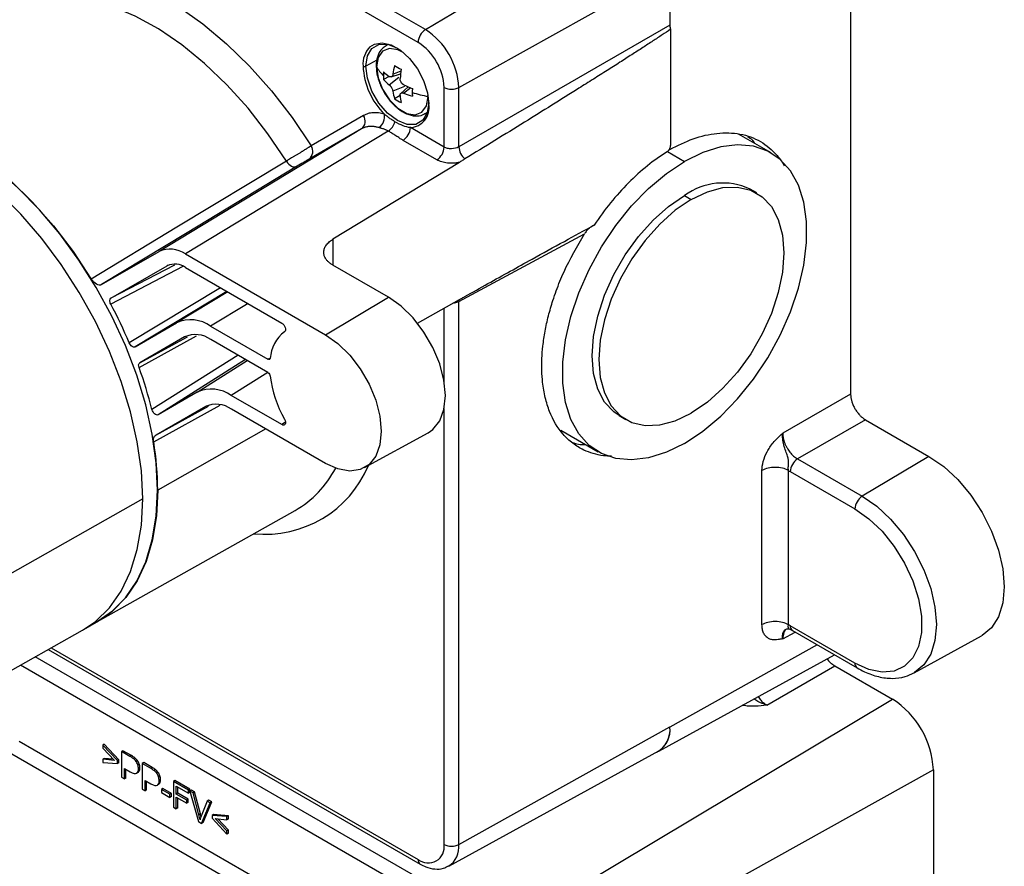
# Paper-space layout '_Isometric' of a CAD drawing. Units: millimetres. Extents: x -130 to 59, y -111 to 475.
# Drawn here: x -42 to 52, y 7 to 88 of the extents above; entities that cross this region are included whole.
import ezdxf

# ---------------------------------------------------------------- set-up
doc = ezdxf.new("R2010")
doc.units = ezdxf.units.MM

psp = doc.layouts.new('_Isometric')

# ---------------------------------------------------------------- linework, layer by layer
at = {"color": 7, "linetype": 'Continuous', "lineweight": 25}
for p, q in [((-3.56, 86.553), (-41.065, 108.204)), ((-4.255, 85.336), (-42.484, 107.405)), ((37.053, 101.876), (37.053, 51.719)), ((-3.56, 86.553), (7.657, 93.255)), ((-0.371, 81.028), (19.787, 92.266)), ((19.787, 92.266), (19.787, 86.982)), ((19.787, 86.982), (-0.371, 75.346)), ((19.857, 86.586), (19.857, 75.48)), ((-7.122, 85.143), (-7.335, 85.02)), ((-7.077, 85.133), (-7.324, 85.026)), ((-8.189, 83.62), (-9.24, 83.055)), ((-7.034, 82.089), (-7.565, 81.782)), ((-7.025, 81.289), (-6.085, 82.024)), ((-6.826, 82.034), (-5.929, 82.32)), ((-6.661, 82.292), (-5.89, 82.604)), ((-5.555, 81.106), (-6.661, 80.659)), ((-5.22, 81.093), (-5.917, 80.459)), ((-4.955, 80.985), (-5.611, 80.473)), ((-1.772, 75.325), (-1.772, 81.035)), ((-0.371, 75.346), (-0.371, 81.028)), ((-5.974, 80.251), (-6.504, 79.945)), ((-3.312, 80.171), (-3.314, 80.285)), ((-3.312, 80.171), (-3.294, 80.168)), ((-9.474, 78.336), (-14.479, 75.446)), ((-3.595, 78.519), (-3.359, 78.692)), ((-3.585, 78.525), (-3.372, 78.648)), ((-1.772, 75.325), (-4.999, 77.188)), ((-9.669, 77.069), (-28.986, 65.363)), ((-7.108, 76.859), (-26.487, 65.116)), ((-9.669, 77.069), (-14.674, 74.179)), ((29.45, 74.777), (26.334, 76.576)), ((-2.467, 74.107), (-5.694, 75.97)), ((19.559, 74.907), (21.201, 73.96)), ((-15.866, 73.471), (-26.323, 67.134)), ((-0.306, 73.87), (-12.404, 66.517)), ((21.201, 70.694), (21.837, 70.326)), ((28.087, 70.945), (27.45, 71.312)), ((-26.323, 67.134), (-34.494, 62.182)), ((-0.371, 60.582), (11.631, 67.034)), ((-12.404, 66.517), (-12.404, 64.049)), ((-34.494, 62.182), (-28.986, 65.363)), ((-26.487, 65.116), (-13.094, 57.384)), ((-27.534, 64.048), (-33.599, 60.877)), ((-33.599, 60.877), (-28.213, 63.987)), ((-28.123, 64.034), (-28.213, 63.987)), ((-7.083, 60.975), (-12.386, 64.036)), ((-26.734, 63.929), (-33.613, 60.325)), ((-26.464, 63.814), (-17.286, 58.516)), ((-22.529, 61.542), (-31.293, 56.236)), ((-22.438, 61.489), (-27.32, 58.531)), ((-20.502, 60.372), (-24.07, 58.209)), ((-13.094, 57.384), (-7.083, 60.975)), ((-4.308, 58.491), (-0.306, 60.76)), ((-0.371, 8.683), (-0.371, 60.582)), ((-1.772, 52.929), (-1.772, 59.929)), ((-31.293, 56.236), (-27.32, 58.531)), ((-24.07, 58.209), (-18.594, 55.048)), ((-30.91, 54.258), (-25.41, 57.282)), ((-30.847, 54.701), (-26.296, 57.203)), ((-26.554, 57.18), (-30.847, 54.701)), ((-26.554, 57.18), (-26.491, 57.215)), ((-18.594, 53.78), (-24.055, 56.933)), ((-21.456, 55.433), (-29.674, 50.238)), ((-20.752, 55.026), (-29.09, 49.744)), ((-25.35, 51.904), (-20.586, 54.93)), ((-18.594, 55.048), (-18.363, 55.195)), ((-18.619, 53.795), (-22.102, 51.583)), ((-25.35, 51.904), (-29.09, 49.744)), ((-17.286, 48.803), (-22.102, 51.583)), ((37.053, 51.719), (30.566, 47.974)), ((-29.51, 47.163), (-23.161, 50.654)), ((-29.317, 47.79), (-24.285, 50.553)), ((-24.577, 50.527), (-29.317, 47.79)), ((-24.514, 50.562), (-24.577, 50.527)), ((-13.094, 45.094), (-22.078, 50.28)), ((-1.772, 8.69), (-1.772, 50.356)), ((-16.937, 49.054), (-17.286, 48.803)), ((14.951, 49.661), (15.588, 49.294)), ((38.467, 49.27), (31.98, 45.525)), ((38.467, 49.27), (44.535, 45.767)), ((-18.803, 48.39), (-29.129, 42.532)), ((-9.378, 44.695), (-3.294, 48.035)), ((9.365, 48.268), (12.951, 46.197)), ((31.98, 45.525), (38.159, 41.958)), ((44.535, 45.767), (38.159, 41.958)), ((28.586, 29.687), (28.586, 44.43)), ((31.11, 29.674), (31.11, 44.417)), ((31.285, 44.308), (37.464, 40.74)), ((-30.556, 41.723), (-55.52, 27.56)), ((-34.873, 29.974), (-16.008, 40.598)), ((-61.197, 15.151), (-36.296, 29.173)), ((-36.212, 29.221), (-34.798, 30.037)), ((30.993, 29.272), (31.139, 29.274)), ((37.464, 26.014), (31.285, 29.582)), ((30.564, 28.346), (31.742, 28.979)), ((31.492, 29.124), (37.671, 25.557)), ((43.105, 25.068), (49.559, 28.612)), ((-39.591, 27.317), (-4.048, 6.798)), ((-39.295, 27.484), (-4.255, 7.256)), ((33.866, 27.753), (19.787, 19.905)), ((4.283, 0.581), (-40.826, 26.622)), ((18.72, 17.598), (35.498, 26.811)), ((3.589, -0.637), (-42.245, 25.823)), ((29.044, 22.005), (35.532, 25.75)), ((35.532, 25.75), (41.065, 22.556)), ((4.283, 0.581), (41.065, 22.556)), ((-0.371, 8.683), (19.787, 19.92)), ((-14.089, 2.198), (-42.373, 18.526)), ((-34.242, 18.267), (-34.383, 18.185)), ((-34.383, 18.185), (-34.383, 17.886)), ((-32.978, 16.689), (-34.383, 18.185)), ((-34.383, 17.886), (-33.27, 16.716)), ((-32.837, 16.77), (-34.242, 18.267)), ((-14.79, 0.977), (-43.074, 17.305)), ((-32.444, 17.642), (-32.586, 17.56)), ((-32.586, 17.56), (-32.586, 15.111)), ((-31.786, 17.098), (-32.586, 17.56)), ((-31.644, 17.18), (-32.444, 17.642)), ((-31.644, 17.18), (-31.786, 17.098)), ((-31.322, 16.971), (-31.463, 16.889)), ((-1.333, 6.602), (18.72, 17.613)), ((-34.242, 16.907), (-34.383, 16.825)), ((-34.383, 16.825), (-34.383, 16.526)), ((-33.27, 16.716), (-34.383, 16.825)), ((-34.383, 16.526), (-32.978, 16.408)), ((-33.371, 16.821), (-34.242, 16.907)), ((-32.837, 16.77), (-32.978, 16.689)), ((-32.978, 16.408), (-32.978, 16.689)), ((-32.837, 16.49), (-32.978, 16.408)), ((-32.837, 16.49), (-32.837, 16.77)), ((-31.06, 16.704), (-31.201, 16.622)), ((-30.891, 16.37), (-31.032, 16.289)), ((-30.825, 15.999), (-30.967, 15.917)), ((-30.468, 16.501), (-30.609, 16.419)), ((-30.609, 16.419), (-30.609, 13.97)), ((-29.809, 15.957), (-30.609, 16.419)), ((-29.668, 16.039), (-30.468, 16.501)), ((-29.668, 16.039), (-29.809, 15.957)), ((-32.586, 15.111), (-32.305, 14.949)), ((-32.305, 15.944), (-31.761, 15.63)), ((-32.305, 14.949), (-32.305, 15.944)), ((-32.164, 15.03), (-32.164, 15.863)), ((-30.998, 15.569), (-31.139, 15.487)), ((-29.345, 15.829), (-29.486, 15.748)), ((-29.083, 15.562), (-29.225, 15.481)), ((-28.914, 15.229), (-29.055, 15.148)), ((44.953, 15.823), (7.529, -5.04)), ((44.953, 15.823), (44.953, -40.376)), ((-32.164, 15.03), (-32.305, 14.949)), ((-30.329, 14.803), (-29.784, 14.489)), ((-30.329, 13.807), (-30.329, 14.803)), ((-30.187, 13.889), (-30.187, 14.722)), ((-29.021, 14.428), (-29.163, 14.346)), ((-28.849, 14.858), (-28.99, 14.776)), ((-27.49, 14.782), (-27.631, 14.7)), ((-27.631, 14.7), (-27.631, 12.25)), ((-26.2, 13.874), (-27.631, 14.7)), ((-26.059, 13.956), (-27.49, 14.782)), ((-27.351, 14.249), (-26.2, 13.585)), ((-27.351, 13.49), (-27.351, 14.249)), ((-27.209, 13.572), (-27.209, 14.167)), ((-30.609, 13.97), (-30.329, 13.807)), ((-30.187, 13.889), (-30.329, 13.807)), ((-28.626, 14.025), (-28.767, 13.944)), ((-28.767, 13.944), (-28.767, 13.641)), ((-27.967, 13.482), (-28.767, 13.944)), ((-28.767, 13.641), (-27.967, 13.179)), ((-27.826, 13.564), (-28.626, 14.025)), ((-27.826, 13.564), (-27.967, 13.482)), ((-27.967, 13.179), (-27.967, 13.482)), ((-27.826, 13.261), (-27.967, 13.179)), ((-27.826, 13.261), (-27.826, 13.564)), ((-27.209, 13.572), (-27.351, 13.49)), ((-26.355, 12.916), (-27.351, 13.49)), ((-27.351, 13.201), (-26.355, 12.627)), ((-27.351, 12.088), (-27.351, 13.201)), ((-26.214, 12.997), (-27.209, 13.572)), ((-26.059, 13.956), (-26.2, 13.874)), ((-26.2, 13.585), (-26.2, 13.874)), ((-26.059, 13.666), (-26.2, 13.585)), ((-26.059, 13.666), (-26.059, 13.956)), ((-25.91, 13.869), (-26.051, 13.788)), ((-26.051, 13.788), (-25.229, 10.864)), ((-25.747, 13.612), (-26.051, 13.788)), ((-25.606, 13.694), (-25.91, 13.869)), ((-25.606, 13.694), (-25.747, 13.612)), ((-25.196, 11.515), (-25.747, 13.612)), ((-25.055, 11.596), (-25.606, 13.694)), ((-27.631, 12.25), (-27.351, 12.088)), ((-27.209, 12.17), (-27.209, 13.12)), ((-26.214, 12.997), (-26.355, 12.916)), ((-26.355, 12.627), (-26.355, 12.916)), ((-26.214, 12.708), (-26.355, 12.627)), ((-26.214, 12.708), (-26.214, 12.997)), ((-24.397, 12.833), (-24.97, 11.384)), ((-24.941, 10.698), (-24.111, 12.668)), ((-24.8, 10.779), (-23.969, 12.749)), ((-24.256, 12.915), (-24.397, 12.833)), ((-24.111, 12.668), (-24.397, 12.833)), ((-23.969, 12.749), (-24.256, 12.915)), ((-23.969, 12.749), (-24.111, 12.668)), ((-27.209, 12.17), (-27.351, 12.088)), ((-25.055, 11.596), (-25.196, 11.515)), ((-23.784, 11.545), (-23.926, 11.463)), ((-22.52, 11.337), (-23.926, 11.463)), ((-23.926, 11.463), (-23.926, 11.182)), ((-22.379, 11.419), (-23.784, 11.545)), ((-22.379, 11.419), (-22.52, 11.337)), ((-22.52, 11.038), (-22.52, 11.337)), ((-22.379, 11.119), (-22.379, 11.419)), ((-25.229, 10.864), (-24.941, 10.698)), ((-24.8, 10.779), (-24.941, 10.698)), ((-23.926, 11.182), (-22.52, 9.678)), ((-23.635, 11.153), (-22.52, 11.038)), ((-22.52, 9.977), (-23.635, 11.153)), ((-22.379, 10.058), (-23.392, 11.128)), ((-22.379, 11.119), (-22.52, 11.038)), ((-22.379, 10.058), (-22.52, 9.977)), ((-22.52, 9.678), (-22.52, 9.977)), ((-22.379, 9.759), (-22.52, 9.678)), ((-22.379, 9.759), (-22.379, 10.058))]:
    psp.add_line(p, q, dxfattribs=at)
at = {"color": 7, "linetype": 'Continuous', "lineweight": 25, "flags": 128}
for points in [[(-47.455, 86.019), (-46.46, 87.739), (-45.203, 89.264), (-43.739, 90.494), (-42.084, 91.413), (-40.26, 92.012), (-38.288, 92.282), (-36.194, 92.221), (-34.002, 91.828), (-31.74, 91.109), (-29.436, 90.073), (-27.117, 88.732), (-24.813, 87.103), (-22.552, 85.206), (-20.362, 83.064), (-18.27, 80.704), (-16.3, 78.154), (-14.479, 75.446)], [(-16.839, 73.989), (-18.597, 76.591), (-20.5, 79.034), (-22.524, 81.287), (-24.643, 83.32), (-26.827, 85.106), (-29.049, 86.622), (-31.28, 87.848), (-33.49, 88.768), (-35.65, 89.369), (-37.732, 89.645), (-39.709, 89.591), (-41.554, 89.209), (-43.244, 88.502), (-43.559, 88.324)], [(-9.24, 83.055), (-9.093, 84.04), (-8.667, 84.76), (-8.003, 85.144), (-7.167, 85.153), (-6.24, 84.787), (-6.196, 84.761)], [(-8.855, 84.904), (-8.434, 85.173), (-7.681, 85.297), (-6.823, 85.093), (-5.929, 84.577), (-5.071, 83.79), (-4.319, 82.798), (-3.733, 81.679), (-3.362, 80.526), (-3.235, 79.43)], [(-5.675, 84.375), (-6.201, 84.638), (-7.004, 84.764), (-7.659, 84.507), (-8.086, 83.899), (-8.235, 83.013)], [(-3.239, 79.59), (-3.386, 78.604), (-3.812, 77.885), (-4.476, 77.501), (-5.313, 77.492), (-6.24, 77.858), (-7.167, 78.563), (-8.003, 79.538), (-8.667, 80.687), (-9.093, 81.899), (-9.24, 83.055)], [(-8.235, 83.013), (-8.086, 81.955), (-7.659, 80.853), (-7.004, 79.841), (-6.201, 79.039), (-5.346, 78.546), (-4.543, 78.42), (-3.888, 78.676), (-3.46, 79.284), (-3.312, 80.171)], [(-62.589, 77.051), (-61.804, 77.517), (-60.108, 78.206), (-58.257, 78.569), (-56.275, 78.601), (-54.19, 78.302), (-52.028, 77.675), (-49.819, 76.73), (-47.591, 75.478), (-45.375, 73.937), (-43.2, 72.126), (-41.094, 70.07), (-39.086, 67.796), (-37.203, 65.334), (-35.469, 62.718)], [(-29.141, 42.539), (-29.267, 45.153), (-29.643, 47.879), (-30.264, 50.68), (-31.122, 53.52), (-32.206, 56.363), (-33.502, 59.17), (-34.993, 61.906), (-36.659, 64.535), (-38.479, 67.023), (-40.428, 69.336), (-42.483, 71.446), (-44.615, 73.324), (-46.797, 74.946), (-49.001, 76.29), (-51.197, 77.341), (-53.358, 78.082), (-55.454, 78.506), (-57.46, 78.606), (-59.347, 78.381), (-61.093, 77.835), (-62.101, 77.333)], [(-30.556, 41.723), (-30.686, 44.386), (-31.076, 47.165), (-31.72, 50.021), (-32.609, 52.915), (-33.732, 55.808), (-35.073, 58.662), (-36.614, 61.437), (-38.334, 64.097), (-40.209, 66.605), (-42.216, 68.927), (-44.326, 71.031), (-46.511, 72.891), (-48.741, 74.479), (-50.986, 75.775), (-53.216, 76.762), (-55.401, 77.425), (-57.511, 77.756), (-59.517, 77.751), (-61.393, 77.409), (-63.113, 76.735), (-63.599, 76.468)], [(21.201, 47.014), (22.94, 48.168), (24.64, 49.598), (26.263, 51.271), (27.773, 53.149), (29.137, 55.192), (30.323, 57.353), (31.305, 59.583), (32.062, 61.834), (32.576, 64.055), (32.835, 66.197), (32.835, 68.21), (32.576, 70.051), (32.062, 71.679), (31.305, 73.056), (30.323, 74.153), (29.137, 74.944), (27.773, 75.413), (26.263, 75.548), (24.64, 75.346), (22.94, 74.813), (21.201, 73.96)], [(-16.839, 73.989), (-27.296, 67.663), (-35.469, 62.718)], [(-16.839, 73.989), (-16.729, 73.838), (-16.607, 73.705), (-16.477, 73.593), (-16.343, 73.508), (-16.211, 73.451), (-16.084, 73.426), (-15.968, 73.432), (-15.866, 73.471)], [(21.201, 47.014), (19.462, 46.161), (17.762, 45.627), (16.139, 45.426), (14.628, 45.561), (13.265, 46.029), (12.079, 46.821), (11.097, 47.917), (10.34, 49.295), (9.826, 50.922), (9.566, 52.763), (9.566, 54.777), (9.826, 56.918), (10.34, 59.139), (11.097, 61.39), (12.079, 63.621), (13.265, 65.782), (14.628, 67.825), (16.139, 69.703), (17.762, 71.376), (19.462, 72.805), (21.201, 73.96)], [(21.837, 70.326), (23.372, 71.057), (24.86, 71.456), (26.257, 71.51), (27.519, 71.218), (28.608, 70.589), (29.492, 69.642), (30.143, 68.405), (30.542, 66.917), (30.676, 65.222), (30.542, 63.372), (30.143, 61.423), (29.492, 59.435), (28.608, 57.467), (27.519, 55.58), (26.257, 53.831), (24.86, 52.273), (23.372, 50.954), (21.837, 49.913)], [(14.951, 49.661), (14.43, 50.017), (13.546, 50.965), (12.895, 52.201), (12.496, 53.689), (12.362, 55.384), (12.496, 57.234), (12.895, 59.183), (13.546, 61.171), (14.43, 63.139), (15.519, 65.026), (16.781, 66.775), (18.178, 68.333), (19.666, 69.652), (21.201, 70.694)], [(21.837, 70.326), (20.302, 69.285), (18.814, 67.965), (17.418, 66.407), (16.156, 64.658), (15.066, 62.771), (14.183, 60.804), (13.531, 58.816), (13.133, 56.867), (12.998, 55.017), (13.133, 53.322), (13.531, 51.834), (14.183, 50.597), (15.066, 49.65), (16.156, 49.021), (17.418, 48.729), (18.814, 48.783), (20.302, 49.182), (21.837, 49.913)], [(-23.125, 61.886), (-23.129, 61.883), (-31.839, 56.617)], [(-3.294, 48.035), (-2.841, 48.352), (-2.194, 49.167), (-1.793, 50.26), (-1.657, 51.576), (-1.793, 53.049), (-2.194, 54.605), (-2.841, 56.167), (-3.7, 57.655), (-4.729, 58.995), (-5.876, 60.121), (-7.083, 60.975)], [(-0.355, 60.732), (-0.358, 60.719), (-0.371, 60.582)], [(-13.094, 57.384), (-11.91, 56.547), (-10.785, 55.443), (-9.776, 54.128), (-8.933, 52.669), (-8.299, 51.137), (-7.905, 49.611), (-7.772, 48.167), (-7.905, 46.876), (-8.299, 45.805), (-8.933, 45.005), (-9.776, 44.519), (-10.785, 44.369), (-11.91, 44.564), (-13.094, 45.094)], [(44.535, 45.767), (45.939, 44.797), (47.289, 43.546), (48.532, 42.06), (49.623, 40.397), (50.517, 38.622), (51.182, 36.802), (51.592, 35.007), (51.73, 33.306), (51.592, 31.765), (51.182, 30.443), (50.517, 29.39), (49.623, 28.648), (49.559, 28.612)], [(-29.129, 42.532), (-29.253, 40.077), (-29.625, 37.797), (-30.238, 35.722), (-31.086, 33.878), (-32.157, 32.288), (-33.438, 30.974), (-34.912, 29.953), (-35.286, 29.756)], [(-34.798, 30.037), (-33.502, 30.943), (-32.206, 32.254), (-31.122, 33.845), (-30.264, 35.695), (-29.643, 37.779), (-29.267, 40.07), (-29.141, 42.539)], [(-36.296, 29.173), (-35.073, 29.999), (-33.732, 31.304), (-32.609, 32.902), (-31.72, 34.769), (-31.076, 36.881), (-30.686, 39.21), (-30.556, 41.723)], [(38.159, 41.958), (39.541, 41.003), (40.87, 39.77), (42.094, 38.308), (43.168, 36.671), (44.049, 34.923), (44.703, 33.131), (45.106, 31.364), (45.242, 29.689), (45.106, 28.172), (44.703, 26.871), (44.049, 25.834), (43.168, 25.103), (43.115, 25.074)], [(37.464, 40.74), (38.79, 39.814), (40.058, 38.607), (41.212, 37.171), (42.203, 35.569), (42.986, 33.871), (43.528, 32.152), (43.806, 30.486), (43.806, 28.947), (43.528, 27.601), (42.986, 26.508), (42.203, 25.715), (41.212, 25.257), (40.058, 25.154), (38.79, 25.41), (37.464, 26.014)]]:
    psp.add_lwpolyline(points, dxfattribs=at)
at = {"color": 7, "linetype": 'Continuous', "lineweight": 25}
for centre, radius, start, end in [((-2.716, 85.264), 1.541, 123.22971, 177.34768), ((-7.296, 80.713), 6.932, 2.60548, 57.39452), ((-7.201, 83.267), 2.327, 135.3117, 185.17984), ((-7.163, 80.79), 5.396, 2.60548, 57.39452), ((-2.583, 83.407), 6.944, 182.88607, 225.21444), ((-9.376, 83.332), 0.309, 242.69935, 296.146), ((-4.89, 84.875), 3.828, 209.09748, 225.4377), ((0.923, 81.31), 7.647, 166.2063, 172.61986), ((-1.832, 90.488), 8.713, 237.57453, 242.43085), ((5.662, 80.862), 11.682, 170.62836, 174.92149), ((-1.243, 82.145), 6.333, 176.59626, 179.97939), ((-1.691, 82.145), 5.885, 179.97826, 183.53084), ((-3.603, 86.844), 5.864, 227.49752, 234.29612), ((-4.085, 85.049), 4.773, 223.19328, 231.97636), ((-0.688, 91.861), 11.683, 245.08093, 249.37365), ((4.365, 80.548), 9.177, 177.63419, 179.98003), ((-1.064, 82.404), 1.541, 242.65648, 296.76622), ((-1.934, 81.326), 4.774, 188.02601, 196.80836), ((-3.138, 85.038), 6.105, 236.53597, 243.46941), ((-0.139, 80.846), 5.865, 185.70668, 192.50497), ((-2.67, 87.532), 7.647, 247.38289, 253.79627), ((-1.372, 90.967), 10.969, 251.72603, 259.81579), ((3.453, 80.548), 8.264, 179.97751, 182.49307), ((-5.119, 79.098), 1.914, 273.58874, 10.00034), ((-3.204, 79.511), 0.0866, 113.79562, 249.66816), ((-10.233, 77.804), 0.926, 307.47298, 35.04148), ((-8.749, 78.246), 1.295, 305.21096, 10.33442), ((-8.001, 78.167), 1.584, 304.3159, 344.6229), ((-6.538, 77.259), 1.541, 303.2297, 357.34768), ((-15.237, 74.914), 0.926, 307.47297, 35.04148), ((-3.311, 75.396), 1.541, 303.22971, 357.34769), ((1.24, 75.453), 1.614, 183.81941, 230.8379), ((24.843, 65.777), 6.119, 64.78089, 126.52957), ((-27.951, 63.072), 2.514, 54.3815, 114.31428), ((-27.488, 62.384), 1.759, 54.38051, 114.31527), ((-75.696, 37.909), 47.681, 23.10174, 28.0436), ((-25.974, 55.552), 3.269, 54.3815, 114.31428), ((-25.519, 54.889), 2.514, 54.3815, 114.31428), ((-14.888, 54.906), 3.503, 127.60975, 176.21267), ((-70.456, 39.906), 42.07, 14.2172, 19.94704), ((-7.063, 54.906), 11.414, 187.34205, 209.20638), ((-24.004, 48.927), 3.267, 54.38051, 114.31527), ((-23.542, 48.236), 2.514, 54.3815, 114.31428), ((-58.759, 42.423), 29.631, 0.21037, 9.20442), ((32.824, 44.236), 1.541, 123.22971, 177.34769), ((-18.879, 49.02), 10.697, 264.24357, 337.33355), ((-21.133, 49.396), 10.182, 300.22262, 332.14756), ((39.003, 40.669), 1.541, 123.22971, 177.34769), ((31.776, 29.528), 0.494, 173.76303, 234.92479), ((37.955, 25.961), 0.494, 173.76562, 234.89629), ((36.513, 15.439), 8.449, 2.60548, 57.39452), ((17.423, 19.617), 2.381, 297.62293, 6.93425), ((17.426, 19.61), 2.379, 302.941, 7.12769), ((-3.286, 8.444), 1.533, 230.79671, 9.21404), ((-1.064, 10.059), 1.541, 242.65648, 296.76622), ((-2.566, 8.436), 2.21, 303.71656, 6.41631), ((-3.778, 7.196), 0.48, 172.81226, 235.89122)]:
    psp.add_arc(centre, radius, start, end, dxfattribs=at)
for points, knots in [([(19.857, 86.586), (19.591, 86.407), (19.029, 86.033), (18.145, 85.451), (17.176, 84.82), (16.123, 84.14), (14.986, 83.411), (13.765, 82.633), (12.459, 81.806), (9.835, 80.152), (5.746, 77.598), (2.12, 75.369), (0.221, 74.202)], [0, 0, 0, 0, 0.04081, 0.085897, 0.135262, 0.188907, 0.246832, 0.309039, 0.375528, 0.4463, 0.709921, 1, 1, 1, 1]), ([(19.787, 86.982), (19.787, 86.957), (19.788, 86.907), (19.797, 86.829), (19.811, 86.75), (19.831, 86.668), (19.848, 86.613), (19.857, 86.586)], [0, 0, 0, 0, 0.201664, 0.400844, 0.599185, 0.798355, 1, 1, 1, 1]), ([(-7.305, 84.994), (-7.445, 84.915), (-7.79, 84.722), (-8.115, 84.13), (-8.248, 83.547), (-8.256, 83.182), (-8.258, 83.099)], [0, 0, 0, 0, 0.2267195, 0.5590755, 0.9007893, 1, 1, 1, 1]), ([(-8.258, 83.099), (-8.251, 82.931), (-8.231, 82.447), (-8.015, 81.59), (-7.562, 80.595), (-6.934, 79.693), (-6.183, 78.961), (-5.354, 78.454), (-4.554, 78.272), (-3.933, 78.315), (-3.682, 78.501), (-3.615, 78.552)], [0, 0, 0, 0, 0.068637, 0.197242, 0.325568, 0.453889, 0.582961, 0.713711, 0.84671, 0.958734, 1, 1, 1, 1]), ([(-6.661, 82.292), (-6.664, 82.273), (-6.67, 82.234), (-6.686, 82.183), (-6.706, 82.138), (-6.731, 82.1), (-6.759, 82.071), (-6.8, 82.041), (-6.86, 82.022), (-6.941, 82.031), (-6.997, 82.065), (-7.025, 82.082)], [0, 0, 0, 0, 0.087184, 0.172743, 0.256766, 0.339343, 0.420563, 0.500517, 0.661354, 0.827609, 1, 1, 1, 1]), ([(-5.611, 81.266), (-5.629, 81.275), (-5.666, 81.294), (-5.718, 81.331), (-5.767, 81.373), (-5.812, 81.421), (-5.851, 81.472), (-5.898, 81.545), (-5.944, 81.645), (-5.977, 81.772), (-5.975, 81.854), (-5.975, 81.896)], [0, 0, 0, 0, 0.087184, 0.172743, 0.256766, 0.339343, 0.420563, 0.500517, 0.661354, 0.827609, 1, 1, 1, 1]), ([(-7.025, 81.289), (-7.011, 81.277), (-6.982, 81.254), (-6.94, 81.211), (-6.899, 81.164), (-6.86, 81.113), (-6.823, 81.06), (-6.778, 80.987), (-6.729, 80.889), (-6.683, 80.769), (-6.668, 80.696), (-6.661, 80.659)], [0, 0, 0, 0, 0.087184, 0.172743, 0.256766, 0.339343, 0.420563, 0.500517, 0.661354, 0.827609, 1, 1, 1, 1]), ([(-5.975, 80.263), (-5.976, 80.28), (-5.978, 80.314), (-5.972, 80.359), (-5.959, 80.4), (-5.941, 80.434), (-5.916, 80.462), (-5.876, 80.491), (-5.813, 80.512), (-5.719, 80.511), (-5.647, 80.486), (-5.611, 80.473)], [0, 0, 0, 0, 0.087184, 0.172743, 0.256766, 0.3393427, 0.4205629, 0.5005174, 0.661354, 0.8276093, 1, 1, 1, 1]), ([(-7.475, 78.479), (-7.661, 78.534), (-7.845, 78.573), (-8.206, 78.618), (-8.383, 78.623), (-8.723, 78.599), (-8.886, 78.569), (-9.195, 78.477), (-9.339, 78.414), (-9.474, 78.336)], [0, 0, 0, 0, 0.25, 0.25, 0.5, 0.5, 0.75, 0.75, 1, 1, 1, 1]), ([(-6.474, 77.747), (-6.522, 77.777), (-6.619, 77.837), (-6.767, 77.935), (-6.91, 78.034), (-7.048, 78.135), (-7.185, 78.239), (-7.328, 78.354), (-7.425, 78.436), (-7.475, 78.479)], [0, 0, 0, 0, 0.143543, 0.289875, 0.437873, 0.568722, 0.702046, 0.847456, 1, 1, 1, 1]), ([(-8.002, 77.189), (-8.053, 77.203), (-8.157, 77.232), (-8.309, 77.264), (-8.459, 77.287), (-8.608, 77.301), (-8.753, 77.306), (-8.895, 77.301), (-9.035, 77.286), (-9.17, 77.262), (-9.302, 77.229), (-9.429, 77.185), (-9.552, 77.133), (-9.63, 77.091), (-9.669, 77.069)], [0, 0, 0, 0, 0.082484, 0.165122, 0.247914, 0.33086, 0.413961, 0.497217, 0.580627, 0.664192, 0.747912, 0.831786, 0.915815, 1, 1, 1, 1]), ([(-7.108, 76.859), (-7.143, 76.877), (-7.213, 76.915), (-7.32, 76.964), (-7.438, 77.012), (-7.567, 77.058), (-7.693, 77.098), (-7.808, 77.132), (-7.907, 77.161), (-7.971, 77.18), (-8.002, 77.189)], [0, 0, 0, 0, 0.118864, 0.244774, 0.355813, 0.508061, 0.664195, 0.767481, 0.88983, 1, 1, 1, 1]), ([(-4.999, 77.188), (-5.215, 77.215), (-5.449, 77.272), (-5.947, 77.457), (-6.21, 77.587), (-6.474, 77.747)], [0, 0, 0, 0, 0.5, 0.5, 1, 1, 1, 1]), ([(-5.694, 75.97), (-5.736, 75.995), (-5.826, 76.048), (-5.965, 76.135), (-6.125, 76.239), (-6.297, 76.353), (-6.524, 76.504), (-6.741, 76.643), (-6.954, 76.771), (-7.057, 76.83), (-7.108, 76.859)], [0, 0, 0, 0, 0.08609, 0.184225, 0.294448, 0.430947, 0.559418, 0.791851, 0.896576, 1, 1, 1, 1]), ([(19.787, 75.103), (20.533, 75.474), (22.069, 76.237), (24.349, 76.736), (26.539, 76.676), (28.501, 75.968), (29.81, 74.831), (30.5, 73.951), (30.691, 73.576), (30.713, 73.532)], [0, 0, 0, 0, 0.165478, 0.340867, 0.523544, 0.710092, 0.896634, 0.98803, 1, 1, 1, 1]), ([(27.915, 75.663), (27.892, 75.704), (27.726, 75.994), (27.466, 76.155), (27.243, 76.293)], [0, 0, 0, 0, 0.141356, 1, 1, 1, 1]), ([(-14.479, 75.446), (-14.502, 75.431), (-14.548, 75.401), (-14.624, 75.352), (-14.704, 75.301), (-14.787, 75.248), (-14.872, 75.194), (-14.959, 75.139), (-15.047, 75.084), (-15.135, 75.029), (-15.223, 74.973), (-15.311, 74.919), (-15.397, 74.865), (-15.482, 74.812), (-15.613, 74.732), (-15.791, 74.622), (-16.016, 74.484), (-16.237, 74.35), (-16.451, 74.221), (-16.654, 74.099), (-16.778, 74.026), (-16.839, 73.989)], [0, 0, 0, 0, 0.044845, 0.088684, 0.131484, 0.173213, 0.213851, 0.253397, 0.291857, 0.329234, 0.365534, 0.40076, 0.434912, 0.467989, 0.499987, 0.585026, 0.66936, 0.752996, 0.835994, 0.918389, 1, 1, 1, 1]), ([(-0.371, 75.346), (-0.557, 75.235), (-0.815, 75.168), (-1.203, 75.162), (-1.332, 75.175), (-1.571, 75.23), (-1.681, 75.272), (-1.772, 75.325)], [0, 0, 0, 0, 0.5, 0.5, 0.75, 0.75, 1, 1, 1, 1]), ([(19.517, 74.872), (19.533, 74.883), (19.565, 74.904), (19.613, 74.945), (19.662, 74.997), (19.712, 75.061), (19.759, 75.136), (19.799, 75.216), (19.83, 75.301), (19.853, 75.392), (19.856, 75.45), (19.857, 75.48)], [0, 0, 0, 0, 0.090273, 0.179472, 0.26936, 0.384295, 0.500111, 0.613313, 0.730859, 0.863963, 1, 1, 1, 1]), ([(19.517, 74.872), (18.263, 74.094), (17.015, 73.088), (14.654, 70.716), (13.542, 69.35), (12.553, 67.872)], [0, 0, 0, 0, 0.5, 0.5, 1, 1, 1, 1]), ([(-14.674, 74.179), (-14.738, 74.142), (-14.82, 74.095), (-15.01, 73.983), (-15.117, 73.919), (-15.339, 73.788), (-15.453, 73.719), (-15.673, 73.588), (-15.776, 73.525), (-15.866, 73.471)], [0, 0, 0, 0, 0.25, 0.25, 0.5, 0.5, 0.75, 0.75, 1, 1, 1, 1]), ([(-0.306, 73.87), (-0.352, 73.859), (-0.442, 73.838), (-0.583, 73.814), (-0.725, 73.796), (-0.919, 73.779), (-1.164, 73.774), (-1.457, 73.793), (-1.741, 73.838), (-2.007, 73.906), (-2.254, 73.994), (-2.396, 74.07), (-2.467, 74.107)], [0, 0, 0, 0, 0.062485, 0.124625, 0.186751, 0.249195, 0.375243, 0.501371, 0.627034, 0.752738, 0.876411, 1, 1, 1, 1]), ([(0.221, 74.202), (0.182, 74.177), (0.094, 74.123), (-0.047, 74.033), (-0.183, 73.946), (-0.271, 73.892), (-0.306, 73.87)], [0, 0, 0, 0, 0.222597, 0.500197, 0.799945, 1, 1, 1, 1]), ([(0.221, 61.047), (0.951, 61.457), (2.393, 62.267), (4.53, 63.458), (6.962, 64.809), (9.63, 66.281), (11.605, 67.356), (12.553, 67.872)], [0, 0, 0, 0, 0.177637, 0.35083, 0.519581, 0.769342, 1, 1, 1, 1]), ([(12.553, 67.872), (12.521, 67.857), (12.456, 67.827), (12.361, 67.771), (12.266, 67.709), (12.172, 67.639), (12.067, 67.551), (11.954, 67.445), (11.838, 67.317), (11.728, 67.181), (11.663, 67.083), (11.631, 67.034)], [0, 0, 0, 0, 0.086236, 0.174418, 0.265, 0.358401, 0.455004, 0.588661, 0.724075, 0.862394, 1, 1, 1, 1]), ([(14.213, 45.787), (13.954, 45.796), (13.348, 45.815), (12.461, 46.013), (11.465, 46.386), (10.483, 46.985), (9.294, 48.106), (8.411, 49.598), (7.86, 51.368), (7.635, 52.692), (7.549, 53.95), (7.557, 55.106), (7.654, 56.367), (7.854, 57.73), (8.174, 59.191), (8.548, 60.483), (8.928, 61.59), (9.283, 62.507), (10.07, 64.36), (10.936, 65.844), (11.631, 67.034)], [0, 0, 0, 0, 0.037072, 0.08644, 0.136025, 0.200177, 0.264365, 0.385128, 0.445631, 0.506097, 0.548941, 0.591636, 0.634475, 0.684042, 0.733407, 0.783029, 0.813654, 0.844288, 0.875038, 1, 1, 1, 1]), ([(-12.386, 64.036), (-12.428, 64.061), (-12.512, 64.111), (-12.627, 64.192), (-12.734, 64.276), (-12.832, 64.363), (-12.92, 64.455), (-12.999, 64.549), (-13.115, 64.711), (-13.23, 64.949), (-13.28, 65.265), (-13.235, 65.583), (-13.111, 65.849), (-12.956, 66.062), (-12.801, 66.225), (-12.619, 66.379), (-12.476, 66.471), (-12.404, 66.517)], [0, 0, 0, 0, 0.0388183, 0.0773145, 0.115628, 0.1539004, 0.1922737, 0.2308888, 0.2698839, 0.3847493, 0.5000303, 0.615201, 0.7301839, 0.7981074, 0.8652135, 0.9322583, 1, 1, 1, 1]), ([(-34.494, 62.182), (-34.558, 62.145), (-34.633, 62.13), (-34.798, 62.144), (-34.888, 62.173), (-35.156, 62.32), (-35.335, 62.5), (-35.469, 62.718)], [0, 0, 0, 0, 0.25, 0.25, 0.5, 0.5, 1, 1, 1, 1]), ([(-33.613, 60.325), (-33.673, 60.437), (-33.705, 60.559), (-33.7, 60.761), (-33.662, 60.84), (-33.599, 60.877)], [0, 0, 0, 0, 0.5, 0.5, 1, 1, 1, 1]), ([(-0.844, 60.455), (-0.813, 60.456), (-0.712, 60.461), (-0.547, 60.505), (-0.432, 60.555), (-0.371, 60.582)], [0, 0, 0, 0, 0.175542, 0.560771, 1, 1, 1, 1]), ([(-0.306, 60.76), (-0.271, 60.78), (-0.184, 60.828), (-0.047, 60.901), (0.094, 60.977), (0.182, 61.026), (0.221, 61.047)], [0, 0, 0, 0, 0.199155, 0.499039, 0.777268, 1, 1, 1, 1]), ([(-17.286, 58.516), (-17.218, 58.476), (-17.15, 58.414), (-17.036, 58.262), (-16.99, 58.173), (-16.935, 57.998), (-16.926, 57.911), (-16.949, 57.768), (-16.98, 57.713), (-17.026, 57.681)], [0, 0, 0, 0, 0.25, 0.25, 0.5, 0.5, 0.75, 0.75, 1, 1, 1, 1]), ([(-31.293, 56.236), (-31.367, 56.193), (-31.475, 56.212), (-31.683, 56.356), (-31.781, 56.481), (-31.839, 56.617)], [0, 0, 0, 0, 0.5, 0.5, 1, 1, 1, 1]), ([(-30.91, 54.258), (-30.945, 54.356), (-30.958, 54.451), (-30.935, 54.61), (-30.9, 54.671), (-30.847, 54.701)], [0, 0, 0, 0, 0.5, 0.5, 1, 1, 1, 1]), ([(-18.384, 55.138), (-18.391, 55.083), (-18.416, 55.044), (-18.493, 55.011), (-18.543, 55.018), (-18.594, 55.048)], [0, 0, 0, 0, 0.5, 0.5, 1, 1, 1, 1]), ([(-18.594, 53.78), (-18.543, 53.751), (-18.493, 53.7), (-18.416, 53.579), (-18.391, 53.51), (-18.384, 53.448)], [0, 0, 0, 0, 0.5, 0.5, 1, 1, 1, 1]), ([(37.053, 51.719), (37.054, 51.68), (37.055, 51.602), (37.066, 51.482), (37.084, 51.358), (37.108, 51.233), (37.139, 51.105), (37.197, 50.909), (37.297, 50.645), (37.462, 50.323), (37.659, 50.019), (37.867, 49.764), (38.072, 49.558), (38.268, 49.395), (38.401, 49.312), (38.467, 49.27)], [0, 0, 0, 0, 0.045295, 0.090179, 0.134878, 0.179619, 0.224631, 0.270136, 0.384876, 0.500082, 0.615126, 0.730027, 0.82042, 0.909802, 1, 1, 1, 1]), ([(-29.09, 49.744), (-29.175, 49.695), (-29.303, 49.726), (-29.537, 49.925), (-29.635, 50.084), (-29.674, 50.238)], [0, 0, 0, 0, 0.5, 0.5, 1, 1, 1, 1]), ([(-17.026, 49.337), (-16.98, 49.251), (-16.949, 49.161), (-16.926, 48.992), (-16.935, 48.916), (-16.99, 48.804), (-17.036, 48.767), (-17.15, 48.747), (-17.218, 48.763), (-17.286, 48.803)], [0, 0, 0, 0, 0.25, 0.25, 0.5, 0.5, 0.75, 0.75, 1, 1, 1, 1]), ([(28.586, 44.43), (28.587, 44.696), (28.628, 44.988), (28.793, 45.594), (28.916, 45.904), (29.153, 46.355), (29.241, 46.502), (29.434, 46.792), (29.538, 46.934), (29.772, 47.217), (29.901, 47.359), (30.203, 47.657), (30.375, 47.811), (30.566, 47.974)], [0, 0, 0, 0, 0.25, 0.25, 0.5, 0.5, 0.625, 0.625, 0.75, 0.75, 0.875, 0.875, 1, 1, 1, 1]), ([(31.11, 44.417), (31.107, 44.445), (31.102, 44.498), (31.099, 44.581), (31.099, 44.662), (31.102, 44.775), (31.111, 44.917), (31.122, 45.09), (31.124, 45.259), (31.11, 45.43), (31.078, 45.609), (31.02, 45.805), (30.944, 46.03), (30.813, 46.38), (30.657, 46.861), (30.568, 47.334), (30.55, 47.653), (30.552, 47.828), (30.562, 47.929), (30.566, 47.974)], [0, 0, 0, 0, 0.024899, 0.048633, 0.071199, 0.09261, 0.140723, 0.184732, 0.230346, 0.276386, 0.326761, 0.383616, 0.449146, 0.523321, 0.686733, 0.846728, 0.908684, 0.958385, 1, 1, 1, 1]), ([(30.566, 47.974), (30.566, 47.936), (30.567, 47.861), (30.576, 47.744), (30.592, 47.625), (30.614, 47.505), (30.641, 47.385), (30.674, 47.265), (30.713, 47.146), (30.757, 47.028), (30.805, 46.912), (30.858, 46.797), (30.914, 46.685), (30.995, 46.54), (31.106, 46.362), (31.256, 46.16), (31.42, 45.97), (31.598, 45.797), (31.786, 45.644), (31.915, 45.565), (31.98, 45.525)], [0, 0, 0, 0, 0.043783, 0.087187, 0.130214, 0.172863, 0.215135, 0.25703, 0.298547, 0.339688, 0.380452, 0.42084, 0.460851, 0.500487, 0.579799, 0.660686, 0.743148, 0.827186, 0.912803, 1, 1, 1, 1]), ([(-29.51, 47.163), (-29.522, 47.236), (-29.526, 47.305), (-29.521, 47.435), (-29.511, 47.497), (-29.461, 47.659), (-29.4, 47.742), (-29.317, 47.79)], [0, 0, 0, 0, 0.25, 0.25, 0.5, 0.5, 1, 1, 1, 1]), ([(10.369, 47.151), (10.405, 47.137), (10.629, 47.046), (11.054, 46.901), (11.499, 46.905), (11.721, 46.907)], [0, 0, 0, 0, 0.0864466, 0.5446586, 1, 1, 1, 1]), ([(31.11, 44.417), (30.945, 44.512), (30.748, 44.589), (30.318, 44.693), (30.086, 44.72), (29.62, 44.723), (29.386, 44.697), (28.954, 44.598), (28.754, 44.523), (28.586, 44.43)], [0, 0, 0, 0, 0.25, 0.25, 0.5, 0.5, 0.75, 0.75, 1, 1, 1, 1]), ([(31.11, 29.674), (30.961, 29.76), (30.774, 29.837), (30.341, 29.946), (30.097, 29.978), (29.606, 29.98), (29.361, 29.951), (28.926, 29.846), (28.737, 29.771), (28.586, 29.687)], [0, 0, 0, 0, 0.25, 0.25, 0.5, 0.5, 0.75, 0.75, 1, 1, 1, 1]), ([(30.564, 28.346), (30.536, 28.339), (30.468, 28.322), (30.355, 28.298), (30.24, 28.274), (30.061, 28.24), (29.809, 28.216), (29.492, 28.245), (29.188, 28.359), (28.929, 28.565), (28.765, 28.819), (28.672, 29.058), (28.623, 29.252), (28.592, 29.461), (28.588, 29.612), (28.586, 29.687)], [0, 0, 0, 0, 0.027237, 0.067516, 0.111061, 0.14139, 0.245442, 0.367365, 0.485232, 0.615926, 0.746035, 0.809912, 0.873112, 0.936265, 1, 1, 1, 1]), ([(30.564, 28.345), (30.562, 28.367), (30.558, 28.415), (30.554, 28.489), (30.552, 28.583), (30.555, 28.675), (30.568, 28.773), (30.586, 28.856), (30.619, 28.965), (30.659, 29.055), (30.72, 29.132), (30.77, 29.179), (30.813, 29.214), (30.866, 29.248), (30.927, 29.27), (30.988, 29.279), (31.024, 29.28), (31.047, 29.28), (31.058, 29.28), (31.068, 29.279), (31.074, 29.28), (31.087, 29.28), (31.107, 29.279), (31.123, 29.28), (31.128, 29.285), (31.123, 29.298), (31.119, 29.318), (31.113, 29.353), (31.103, 29.414), (31.098, 29.488), (31.098, 29.575), (31.106, 29.641), (31.11, 29.674)], [0, 0, 0, 0, 0.022303, 0.049004, 0.080119, 0.128159, 0.160013, 0.203461, 0.241685, 0.323738, 0.364601, 0.405029, 0.444691, 0.483222, 0.55511, 0.588242, 0.619332, 0.632479, 0.648477, 0.662498, 0.675589, 0.694641, 0.72376, 0.746735, 0.767519, 0.789118, 0.811039, 0.851667, 0.890173, 0.927437, 0.963965, 1, 1, 1, 1]), ([(30.998, 29.266), (30.989, 29.264), (30.825, 29.232), (30.631, 28.93), (30.586, 28.539), (30.564, 28.346)], [0, 0, 0, 0, 0.029625, 0.519569, 1, 1, 1, 1]), ([(31.139, 29.274), (31.149, 29.274), (31.22, 29.279), (31.366, 29.196), (31.49, 29.125)], [0, 0, 0, 0, 0.144733, 1, 1, 1, 1]), ([(34.805, 26.431), (34.852, 26.362), (34.978, 26.177), (35.234, 25.947), (35.432, 25.816), (35.532, 25.75)], [0, 0, 0, 0, 0.227708, 0.614169, 1, 1, 1, 1]), ([(37.671, 25.557), (37.906, 25.429), (38.583, 25.062), (39.716, 24.666), (41.023, 24.504), (42.187, 24.631), (42.825, 24.955), (43.103, 25.097)], [0, 0, 0, 0, 0.124329, 0.359606, 0.594271, 0.823052, 1, 1, 1, 1]), ([(29.044, 22.005), (28.753, 22.105), (28.324, 22.253), (27.921, 22.5), (27.792, 22.58)], [0, 0, 0, 0, 0.679881, 1, 1, 1, 1]), ([(28.219, 22.814), (28.304, 22.689), (28.464, 22.454), (28.756, 22.19), (28.947, 22.067), (29.044, 22.005)], [0, 0, 0, 0, 0.359546, 0.675518, 1, 1, 1, 1]), ([(29.044, 22.005), (28.313, 21.912), (27.509, 21.81), (26.778, 21.972), (26.712, 21.987)], [0, 0, 0, 0, 0.909193, 1, 1, 1, 1]), ([(-24.989, 11.333), (-24.993, 11.349), (-25.013, 11.436), (-25.036, 11.524), (-25.055, 11.596)], [0, 0, 0, 0, 0.1847311, 1, 1, 1, 1]), ([(-4.048, 6.798), (-3.876, 6.708), (-3.425, 6.471), (-2.681, 6.3), (-1.915, 6.325), (-1.515, 6.539), (-1.354, 6.625)], [0, 0, 0, 0, 0.193089, 0.50848, 0.802335, 1, 1, 1, 1])]:
    psp.add_open_spline(points, degree=3, knots=knots, dxfattribs=at)
for points in [[(31.11, 44.417), (31.168, 44.378), (31.227, 44.341), (31.285, 44.308)], [(31.285, 29.582), (31.227, 29.615), (31.168, 29.646), (31.11, 29.674)], [(19.787, 19.905), (19.787, 19.91), (19.787, 19.915), (19.787, 19.92)], [(-31.463, 16.889), (-31.538, 16.947), (-31.645, 17.017), (-31.786, 17.098)], [(-31.322, 16.971), (-31.397, 17.029), (-31.504, 17.099), (-31.644, 17.18)], [(-31.06, 16.704), (-31.131, 16.802), (-31.217, 16.89), (-31.322, 16.971)], [(-31.201, 16.622), (-31.272, 16.72), (-31.359, 16.808), (-31.463, 16.889)], [(-31.032, 16.289), (-31.075, 16.414), (-31.132, 16.525), (-31.201, 16.622)], [(-30.891, 16.37), (-30.934, 16.496), (-30.99, 16.607), (-31.06, 16.704)], [(-30.967, 15.917), (-30.967, 16.037), (-30.988, 16.162), (-31.032, 16.289)], [(-30.998, 15.569), (-30.883, 15.646), (-30.825, 15.79), (-30.825, 15.999)], [(-30.825, 15.999), (-30.825, 16.119), (-30.847, 16.243), (-30.891, 16.37)], [(-29.345, 15.829), (-29.42, 15.888), (-29.527, 15.958), (-29.668, 16.039)], [(-31.761, 15.63), (-31.462, 15.457), (-31.255, 15.41), (-31.139, 15.487)], [(-31.139, 15.487), (-31.025, 15.564), (-30.967, 15.708), (-30.967, 15.917)], [(-29.486, 15.748), (-29.562, 15.806), (-29.669, 15.876), (-29.809, 15.957)], [(-29.225, 15.481), (-29.295, 15.579), (-29.382, 15.667), (-29.486, 15.748)], [(-29.083, 15.562), (-29.154, 15.66), (-29.241, 15.749), (-29.345, 15.829)], [(-29.055, 15.148), (-29.099, 15.273), (-29.155, 15.384), (-29.225, 15.481)], [(-28.914, 15.229), (-28.957, 15.355), (-29.014, 15.466), (-29.083, 15.562)], [(-28.99, 14.776), (-28.99, 14.896), (-29.012, 15.021), (-29.055, 15.148)], [(-28.849, 14.858), (-28.849, 14.978), (-28.87, 15.102), (-28.914, 15.229)], [(-29.784, 14.489), (-29.485, 14.316), (-29.278, 14.269), (-29.163, 14.346)], [(-29.163, 14.346), (-29.048, 14.423), (-28.99, 14.567), (-28.99, 14.776)], [(-29.021, 14.428), (-28.907, 14.505), (-28.849, 14.649), (-28.849, 14.858)], [(-25.085, 11.049), (-25.115, 11.19), (-25.152, 11.346), (-25.196, 11.515)], [(-24.97, 11.384), (-25.014, 11.276), (-25.053, 11.165), (-25.085, 11.049)]]:
    psp.add_open_spline(points, degree=3, dxfattribs=at)

doc.saveas('drawing.dxf')
